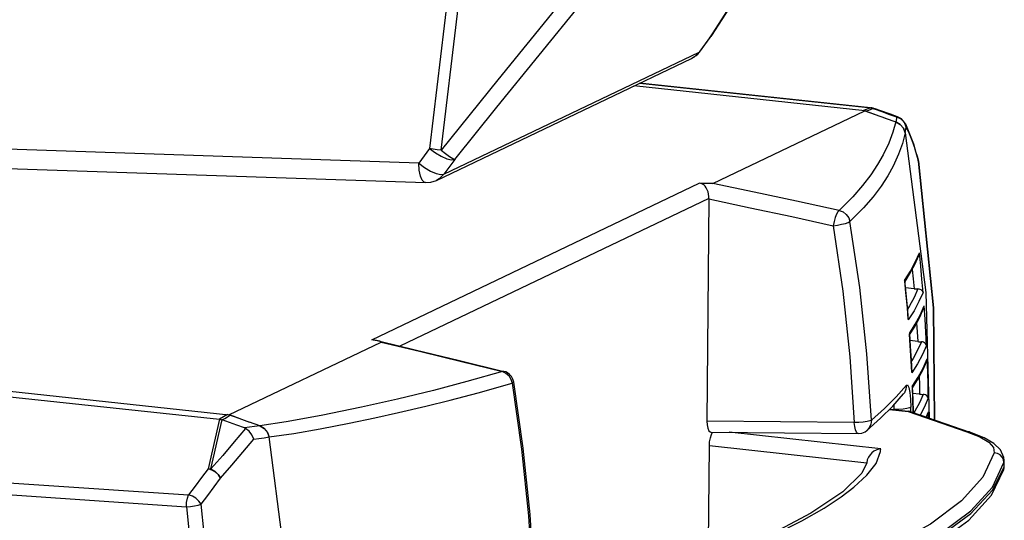
# Model space of a CAD drawing. Units: millimetres. Extents: x 4359 to 9922, y -3359 to 421.
# Drawn here: x 5558 to 5706, y -2589 to -2514 of the extents above; entities that cross this region are included whole.
import ezdxf

# ---------------------------------------------------------------- set-up
doc = ezdxf.new("R2010")
doc.units = ezdxf.units.MM
doc.layers.get('0').update_dxf_attribs({"lineweight": 30})

msp = doc.modelspace()

# ---------------------------------------------------------------- linework, layer by layer
at = {"color": 7, "linetype": 'Continuous'}
for p, q in [((5665.93, -2509.43), (5661.49, -2516.34)), ((5635.95, -2518.99), (5642.29, -2511.18)), ((5661.49, -2516.34), (5659.91, -2518.52)), ((5660.09, -2518.37), (5661.67, -2516.2)), ((5661.49, -2516.34), (5661.78, -2516.03)), ((5661.67, -2516.2), (5661.49, -2516.34)), ((5661.78, -2516.03), (5661.67, -2516.2)), ((5620.54, -2537.75), (5658.77, -2519.47)), ((5621.68, -2536.8), (5659.91, -2518.52)), ((5658.77, -2519.47), (5659.2, -2519.22)), ((5658.77, -2519.47), (5659.14, -2519.26)), ((5659.2, -2519.22), (5659.91, -2518.52)), ((5659.91, -2518.6), (5660.09, -2518.37)), ((5659.91, -2518.52), (5660.09, -2518.37)), ((5684.74, -2527.31), (5650.14, -2523.6)), ((5685.56, -2526.89), (5650.98, -2523.2)), ((5651.02, -2523.17), (5685.67, -2526.87)), ((5685.76, -2526.89), (5685.68, -2526.88)), ((5661.95, -2538.21), (5684.74, -2527.31)), ((5685.56, -2526.89), (5684.52, -2527.29)), ((5684.67, -2527.31), (5684.52, -2527.28)), ((5685.3, -2527.26), (5684.96, -2527.39)), ((5684.96, -2527.39), (5686.43, -2527.92)), ((5685.65, -2527.12), (5685.3, -2527.26)), ((5685.99, -2526.99), (5685.65, -2527.12)), ((5685.97, -2526.93), (5685.76, -2526.89)), ((5685.85, -2526.95), (5685.99, -2526.99)), ((5686.09, -2526.96), (5685.97, -2526.93)), ((5685.97, -2526.93), (5685.97, -2526.93)), ((5685.99, -2526.99), (5685.97, -2526.93)), ((5686.07, -2527.01), (5686.12, -2527.02)), ((5686.09, -2526.96), (5686.26, -2527.01)), ((5686.09, -2526.96), (5686.1, -2526.96)), ((5686.1, -2526.96), (5686.12, -2527.02)), ((5689.5, -2528.24), (5689.46, -2528.48)), ((5690.17, -2528.56), (5689.5, -2528.24)), ((5690.22, -2528.54), (5689.65, -2528.23)), ((5687.79, -2528.41), (5689.36, -2528.98)), ((5689.41, -2528.73), (5689.36, -2528.98)), ((5690.02, -2529.36), (5689.36, -2528.98)), ((5689.46, -2528.48), (5689.41, -2528.73)), ((5690.68, -2529.1), (5690.17, -2528.56)), ((5690.95, -2529.78), (5690.68, -2529.1)), ((5690.81, -2529.29), (5691.24, -2530.3)), ((5690.81, -2529.29), (5690.95, -2529.78)), ((5690.95, -2529.78), (5691.37, -2530.75)), ((5690.77, -2530.64), (5693.85, -2554.54)), ((5690.77, -2530.64), (5693.85, -2554.54)), ((5691.37, -2530.75), (5691.76, -2531.71)), ((5617.91, -2535.18), (5513.61, -2531.65)), ((5691.76, -2531.71), (5692.12, -2532.66)), ((5692.03, -2532.3), (5692.03, -2532.28)), ((5692.03, -2532.3), (5692.06, -2532.37)), ((5692.12, -2532.66), (5692.03, -2532.3)), ((5692.06, -2532.37), (5692.06, -2532.37)), ((5692.27, -2533.06), (5692.06, -2532.37)), ((5692.06, -2532.37), (5692.12, -2532.66)), ((5619.52, -2532.99), (5617.91, -2535.18)), ((5692.56, -2534.15), (5692.77, -2534.9)), ((5514.57, -2534.57), (5618.91, -2538.09)), ((5623.29, -2534.61), (5621.68, -2536.8)), ((5692.72, -2534.67), (5692.77, -2534.9)), ((5692.77, -2534.9), (5692.77, -2534.89)), ((5610.89, -2561.63), (5659.92, -2538.18)), ((5661.37, -2540.45), (5615.09, -2562.59)), ((5692.3, -2549.99), (5692.91, -2548.61)), ((5693.11, -2550.59), (5692.91, -2548.61)), ((5692.25, -2550.34), (5692.83, -2549.03)), ((5690.7, -2552.74), (5690.72, -2552.83)), ((5690.89, -2554.54), (5690.72, -2552.83)), ((5690.83, -2553.89), (5690.85, -2553.84)), ((5692.11, -2553.99), (5690.85, -2553.84)), ((5693.47, -2554.54), (5692.85, -2555.92)), ((5693.85, -2554.54), (5694.39, -2573.38)), ((5693.85, -2554.54), (5694.39, -2573.38)), ((5692.85, -2555.92), (5692.11, -2557.29)), ((5446.51, -2557.54), (5589.47, -2572.87)), ((5691.08, -2556.69), (5691.25, -2558.67)), ((5692.11, -2557.29), (5691.25, -2558.67)), ((5692.96, -2558.27), (5693.55, -2556.96)), ((5693.01, -2557.94), (5693.62, -2556.56)), ((5693.76, -2558.53), (5693.62, -2556.56)), ((5691.25, -2558.53), (5691.25, -2558.66)), ((5691.41, -2560.69), (5691.42, -2560.78)), ((5691.54, -2562.48), (5691.42, -2560.78)), ((5589.47, -2572.87), (5612.26, -2561.97)), ((5692.66, -2561.9), (5691.49, -2561.76)), ((5693.99, -2562.48), (5693.37, -2563.86)), ((5624.03, -2564.74), (5630.65, -2566.37)), ((5691.66, -2564.63), (5691.76, -2566.6)), ((5692.63, -2565.23), (5691.76, -2566.6)), ((5693.37, -2563.86), (5692.63, -2565.23)), ((5693.41, -2566.18), (5694, -2564.86)), ((5693.46, -2565.87), (5694.08, -2564.49)), ((5694, -2564.86), (5694.08, -2564.49)), ((5694.15, -2566.46), (5694.08, -2564.49)), ((5630.65, -2566.37), (5630.46, -2566.39)), ((5630.46, -2566.39), (5630.97, -2566.62)), ((5630.97, -2566.62), (5631.4, -2567.01)), ((5691.76, -2566.47), (5691.76, -2566.6)), ((5631.4, -2567.01), (5631.72, -2567.53)), ((5631.72, -2567.53), (5631.9, -2568.14)), ((5632.15, -2567.99), (5632.02, -2567.53)), ((5633.55, -2577.9), (5632.15, -2567.99)), ((5691.85, -2568.62), (5691.92, -2570.59)), ((5691.85, -2568.62), (5691.86, -2568.71)), ((5691.93, -2570.41), (5691.86, -2568.7)), ((5688.93, -2571.57), (5690.54, -2569.73)), ((5690.54, -2569.73), (5690.54, -2569.73)), ((5692.94, -2569.8), (5691.9, -2569.67)), ((5691.92, -2570.59), (5691.98, -2572.55)), ((5691.98, -2572.55), (5691.93, -2570.41)), ((5694.24, -2570.4), (5693.63, -2571.77)), ((5687.1, -2573.4), (5688.93, -2571.57)), ((5688.42, -2572.08), (5691.22, -2572.39)), ((5688.46, -2572.05), (5691.25, -2572.35)), ((5688.64, -2572.06), (5689.07, -2572.07)), ((5691.22, -2572.39), (5691.25, -2572.35)), ((5691.22, -2572.39), (5700.04, -2575.41)), ((5691.64, -2572.44), (5691.64, -2571.72)), ((5691.66, -2572.44), (5700.48, -2575.46)), ((5692.24, -2572.31), (5692.07, -2572.58)), ((5693.63, -2571.77), (5693.01, -2572.91)), ((5693.91, -2573.21), (5694.27, -2572.41)), ((5694.19, -2572.75), (5694.27, -2572.41)), ((5694.27, -2573.34), (5694.27, -2572.41)), ((5588.04, -2573.55), (5586.34, -2580.95)), ((5587.92, -2575.96), (5588.45, -2573.64)), ((5589.25, -2572.85), (5588.03, -2573.55)), ((5589.26, -2573.19), (5589.69, -2572.95)), ((5590.99, -2573.42), (5589.47, -2572.87)), ((5591.16, -2573.48), (5589.69, -2572.95)), ((5592.62, -2574.01), (5590.99, -2573.42)), ((5594.09, -2574.54), (5592.55, -2573.99)), ((5683.16, -2574.03), (5661.08, -2573.81)), ((5685.04, -2575.23), (5687.1, -2573.4)), ((5693.97, -2573.23), (5694.19, -2572.75)), ((5594.09, -2574.54), (5594.76, -2574.92)), ((5594.76, -2574.92), (5595.25, -2575.51)), ((5595.25, -2575.51), (5595.5, -2576.2)), ((5661.64, -2575.47), (5683.73, -2575.69)), ((5661.74, -2575.82), (5661.93, -2575.48)), ((5687.11, -2577.98), (5664.41, -2575.5)), ((5685.04, -2575.22), (5685.04, -2575.23)), ((5439.81, -2576.87), (5583.09, -2586.68)), ((5587.31, -2578.63), (5587.92, -2575.96)), ((5598.58, -2600.1), (5595.5, -2576.2)), ((5598.58, -2600.1), (5595.5, -2576.2)), ((5661.3, -2594.8), (5661.45, -2577.55)), ((5685.03, -2580.13), (5661.45, -2577.55)), ((5586.78, -2580.98), (5587.31, -2578.63)), ((5705.58, -2580.03), (5705.62, -2579.74)), ((5705.62, -2580.03), (5705.62, -2579.73)), ((5705.62, -2579.74), (5705.62, -2579.73)), ((5703.85, -2583.7), (5705.58, -2580.03)), ((5703.87, -2584.19), (5705.59, -2580.65)), ((5705.54, -2581.06), (5705.6, -2580.65)), ((5705.59, -2580.24), (5705.58, -2580.03)), ((5705.6, -2580.65), (5705.59, -2580.24)), ((5705.6, -2580.65), (5705.63, -2580.37)), ((5705.63, -2580.37), (5705.62, -2580.03)), ((5705.63, -2580.6), (5705.63, -2580.37)), ((5634.33, -2587.99), (5634.96, -2597.94)), ((5676.66, -2587.64), (5670.34, -2590.98))]:
    msp.add_line(p, q, dxfattribs=at)
for points in [[(5624.99, -2356.96), (5626.34, -2386.4), (5626.9, -2412.63), (5626.76, -2437.24), (5625.93, -2461.75), (5624.43, -2486.07), (5622.28, -2509.93), (5619.52, -2532.99)], [(5621.24, -2533.24), (5623.71, -2512.76), (5625.67, -2492.19), (5627.18, -2470.84), (5628.16, -2449.42), (5628.62, -2427.45), (5628.54, -2405.45), (5627.87, -2381.17), (5626.71, -2356.89)], [(5675.33, -2494.9), (5673.9, -2497.13), (5667.86, -2506.57), (5661.78, -2516.03)], [(5647.27, -2501.09), (5638.44, -2511.99), (5629.75, -2522.7), (5621.24, -2533.24)], [(5623.29, -2534.61), (5629.62, -2526.8), (5635.95, -2518.99)], [(5659.14, -2519.26), (5659.45, -2519.04), (5659.7, -2518.82), (5659.91, -2518.6)], [(5685.56, -2526.89), (5685.64, -2526.87), (5685.67, -2526.87)], [(5684.96, -2527.39), (5684.81, -2527.34), (5684.67, -2527.31)], [(5684.74, -2527.31), (5686.26, -2527.86), (5687.82, -2528.43)], [(5685.56, -2526.89), (5685.71, -2526.91), (5685.85, -2526.95)], [(5685.99, -2526.99), (5686.03, -2527), (5686.07, -2527.01)], [(5686.26, -2527.01), (5686.22, -2527.01), (5686.12, -2527.02)], [(5686.12, -2527.02), (5687.27, -2527.44), (5688.44, -2527.86), (5689.5, -2528.24)], [(5689.65, -2528.23), (5688.57, -2527.84), (5687.12, -2527.32), (5686.26, -2527.01)], [(5689.5, -2528.24), (5689.6, -2528.22), (5689.65, -2528.23)], [(5689.36, -2528.98), (5688.92, -2530.53), (5688.31, -2532.16), (5687.47, -2533.94), (5686.65, -2535.38), (5685.62, -2536.93), (5684.41, -2538.53), (5682.95, -2540.2), (5680.89, -2542.27)], [(5689.36, -2528.98), (5690.03, -2529.36), (5690.52, -2529.94), (5690.77, -2530.64)], [(5690.77, -2530.64), (5690.52, -2529.94), (5690.02, -2529.36)], [(5690.81, -2529.29), (5690.7, -2529.09), (5690.22, -2528.54)], [(5690.77, -2530.64), (5690.83, -2530.35), (5690.89, -2530.07), (5690.95, -2529.78)], [(5690.77, -2530.64), (5690.37, -2532.21), (5689.79, -2533.85), (5688.99, -2535.62), (5688.18, -2537.07), (5687.18, -2538.61), (5685.99, -2540.2), (5684.55, -2541.87), (5682.51, -2543.93)], [(5691.24, -2530.3), (5691.65, -2531.3), (5692.03, -2532.28)], [(5692.12, -2532.66), (5692.35, -2533.41), (5692.56, -2534.15)], [(5621.24, -2533.24), (5620.66, -2533.17), (5620.08, -2533.09), (5619.52, -2532.99)], [(5619.52, -2532.99), (5620.39, -2533.63), (5621.28, -2534.15), (5622.12, -2534.51), (5622.81, -2534.67), (5623.29, -2534.61)], [(5621.24, -2533.24), (5621.91, -2533.74), (5622.53, -2534.18), (5623.01, -2534.48), (5623.29, -2534.61)], [(5692.72, -2534.67), (5692.53, -2533.96), (5692.27, -2533.06)], [(5618.91, -2538.09), (5618.76, -2538.06), (5618.44, -2537.73), (5618.17, -2537.1), (5617.99, -2536.22), (5617.91, -2535.18)], [(5617.91, -2535.18), (5618.78, -2535.82), (5619.67, -2536.35), (5620.5, -2536.7), (5621.2, -2536.86), (5621.68, -2536.8)], [(5692.77, -2534.89), (5692.75, -2534.82), (5692.74, -2534.75), (5692.72, -2534.67)], [(5695.18, -2573.65), (5695.01, -2556.83), (5692.77, -2534.89)], [(5692.77, -2534.9), (5695.01, -2556.83), (5695.18, -2573.65)], [(5621.68, -2536.8), (5620.98, -2537.5), (5620.54, -2537.75)], [(5618.91, -2538.09), (5619.73, -2538.02), (5620.54, -2537.75)], [(5661.37, -2540.45), (5661.36, -2540.15), (5661.32, -2539.82), (5661.25, -2539.48), (5661.13, -2539.15), (5660.98, -2538.86), (5660.83, -2538.64), (5660.67, -2538.48), (5660.5, -2538.35), (5660.32, -2538.26), (5660.13, -2538.21), (5659.92, -2538.18)], [(5661.95, -2538.21), (5661.92, -2538.22), (5661.86, -2538.23), (5661.77, -2538.23), (5661.68, -2538.24), (5661.57, -2538.24), (5661.44, -2538.24), (5661.31, -2538.24), (5661.16, -2538.23), (5660.99, -2538.23), (5660.81, -2538.22), (5660.62, -2538.22), (5660.4, -2538.21), (5660.17, -2538.2), (5659.92, -2538.18)], [(5680.89, -2542.27), (5674.49, -2540.88), (5668.18, -2539.52), (5661.95, -2538.21)], [(5661.37, -2540.45), (5661.37, -2540.48), (5661.37, -2540.51), (5661.08, -2573.81)], [(5661.37, -2540.53), (5667.58, -2541.85), (5673.79, -2543.18), (5679.99, -2544.54)], [(5680.89, -2542.27), (5680.69, -2542.47), (5680.49, -2542.82), (5680.29, -2543.31), (5680.12, -2543.9), (5679.99, -2544.54)], [(5680.89, -2542.27), (5681.47, -2542.48), (5681.96, -2542.85), (5682.32, -2543.35), (5682.51, -2543.93)], [(5679.99, -2544.54), (5680.64, -2544.44), (5681.26, -2544.33), (5681.82, -2544.19), (5682.26, -2544.05), (5682.51, -2543.93)], [(5679.99, -2544.54), (5681.45, -2554.34), (5682.5, -2564.18), (5683.16, -2574.03)], [(5685.71, -2573.67), (5685.05, -2563.73), (5683.98, -2553.82), (5682.51, -2543.93)], [(5692.83, -2549.03), (5692.88, -2548.86), (5692.91, -2548.61)], [(5690.7, -2552.73), (5691.56, -2551.36), (5692.3, -2549.99)], [(5690.73, -2552.98), (5691.45, -2551.83), (5692.25, -2550.34)], [(5691.85, -2551.09), (5691.98, -2552.53), (5692.11, -2553.99)], [(5693.47, -2554.54), (5693.3, -2552.57), (5693.11, -2550.59)], [(5690.7, -2552.73), (5690.9, -2554.71), (5691.08, -2556.69)], [(5691.25, -2558.53), (5691.11, -2556.87), (5690.89, -2554.54)], [(5692.7, -2554.02), (5692.13, -2555.29), (5691.45, -2556.55), (5691.13, -2557.07)], [(5692.11, -2553.99), (5692.31, -2554), (5692.51, -2554.02), (5692.7, -2554.02)], [(5693.47, -2554.54), (5693.41, -2554.39), (5693.3, -2554.26), (5693.17, -2554.15), (5693.02, -2554.08), (5692.86, -2554.04), (5692.7, -2554.02)], [(5693.55, -2556.96), (5693.59, -2556.8), (5693.62, -2556.56)], [(5447.79, -2558.5), (5494.87, -2563.55), (5541.62, -2568.57), (5588.03, -2573.55)], [(5691.41, -2560.69), (5692.27, -2559.32), (5693.01, -2557.94)], [(5691.43, -2560.92), (5692.16, -2559.76), (5692.96, -2558.27)], [(5692.49, -2559.13), (5692.58, -2560.45), (5692.66, -2561.9)], [(5693.99, -2562.48), (5693.88, -2560.51), (5693.76, -2558.53)], [(5691.41, -2560.69), (5691.54, -2562.66), (5691.66, -2564.63)], [(5611.93, -2561.83), (5611.85, -2561.81), (5611.73, -2561.79), (5611.59, -2561.76), (5611.44, -2561.73), (5611.28, -2561.7), (5611.09, -2561.67), (5610.89, -2561.63)], [(5612.26, -2561.97), (5612.27, -2561.96), (5612.27, -2561.94), (5612.24, -2561.92), (5612.19, -2561.9), (5612.12, -2561.88), (5612.05, -2561.86), (5611.96, -2561.84), (5611.93, -2561.83)], [(5612.26, -2561.97), (5618.24, -2563.4), (5624.31, -2564.87), (5630.46, -2566.39)], [(5612.27, -2561.91), (5617.39, -2563.13), (5624.03, -2564.74)], [(5693.22, -2561.94), (5692.64, -2563.2), (5691.96, -2564.46), (5691.68, -2564.91)], [(5692.66, -2561.9), (5692.84, -2561.92), (5693.03, -2561.93), (5693.22, -2561.94)], [(5693.99, -2562.48), (5693.93, -2562.32), (5693.83, -2562.18), (5693.69, -2562.07), (5693.54, -2562), (5693.38, -2561.95), (5693.22, -2561.94)], [(5691.76, -2566.47), (5691.68, -2564.81), (5691.54, -2562.48)], [(5630.46, -2566.39), (5625.12, -2567.9), (5620.11, -2569.22), (5614.71, -2570.54), (5609.33, -2571.75), (5603.28, -2572.99), (5598.04, -2573.93), (5594.09, -2574.54)], [(5631.22, -2566.6), (5630.93, -2566.46), (5630.65, -2566.37)], [(5632.02, -2567.53), (5631.79, -2567.13), (5631.52, -2566.83), (5631.22, -2566.6)], [(5691.85, -2568.62), (5692.72, -2567.25), (5693.46, -2565.87)], [(5691.87, -2568.84), (5692.61, -2567.66), (5693.41, -2566.18)], [(5694.24, -2570.4), (5694.2, -2568.43), (5694.15, -2566.46)], [(5595.5, -2576.2), (5599.17, -2575.66), (5603.12, -2574.98), (5607.47, -2574.15), (5611.33, -2573.35), (5614.89, -2572.55), (5618.98, -2571.59), (5622.61, -2570.68), (5626.81, -2569.57), (5631.9, -2568.14)], [(5632.15, -2567.99), (5632.12, -2568.04), (5631.9, -2568.14)], [(5631.9, -2568.14), (5633.3, -2578.05), (5634.33, -2587.99)], [(5692.87, -2567.17), (5692.91, -2568.35), (5692.94, -2569.8)], [(5690.97, -2568.42), (5689.44, -2570.17), (5687.69, -2571.92), (5685.71, -2573.67)], [(5690.97, -2568.42), (5690.9, -2569.03), (5690.66, -2569.57), (5690.54, -2569.73)], [(5690.97, -2568.42), (5691.14, -2568.41), (5691.32, -2568.78), (5691.47, -2569.52), (5691.58, -2570.54), (5691.64, -2571.72)], [(5693.47, -2569.83), (5692.91, -2571.07), (5692.24, -2572.31)], [(5692.94, -2569.8), (5693.12, -2569.81), (5693.3, -2569.83), (5693.47, -2569.83)], [(5694.24, -2570.4), (5694.19, -2570.23), (5694.09, -2570.09), (5693.96, -2569.98), (5693.8, -2569.9), (5693.64, -2569.85), (5693.47, -2569.83)], [(5689.06, -2571.43), (5689.06, -2571.49), (5689.07, -2572.07)], [(5691.04, -2571.93), (5690.48, -2572.02), (5689.79, -2572.06), (5689.07, -2572.07)], [(5691.64, -2571.72), (5691.44, -2571.83), (5691.04, -2571.93)], [(5691.66, -2572.44), (5691.62, -2572.43), (5691.22, -2572.39)], [(5691.66, -2572.44), (5691.5, -2572.4), (5691.25, -2572.35)], [(5588.04, -2573.55), (5588.18, -2573.57), (5588.31, -2573.6), (5588.45, -2573.64)], [(5588.45, -2573.64), (5588.85, -2573.43), (5589.26, -2573.19)], [(5591.81, -2574.85), (5590.63, -2574.43), (5589.53, -2574.03), (5588.45, -2573.64)], [(5589.25, -2572.84), (5589.4, -2572.87), (5589.54, -2572.9), (5589.69, -2572.95)], [(5661.08, -2573.81), (5661.11, -2574.4), (5661.2, -2574.9), (5661.35, -2575.26), (5661.54, -2575.45), (5661.64, -2575.47)], [(5685.71, -2573.67), (5685.47, -2573.78), (5685.07, -2573.88), (5684.51, -2573.96), (5683.85, -2574.01), (5683.16, -2574.03)], [(5683.73, -2575.69), (5683.65, -2575.67), (5683.47, -2575.48), (5683.32, -2575.12), (5683.22, -2574.62), (5683.16, -2574.03)], [(5685.71, -2573.67), (5685.64, -2574.28), (5685.39, -2574.83), (5685.04, -2575.22)], [(5591.97, -2574.92), (5590.27, -2576.95), (5588.54, -2578.97), (5586.78, -2580.98)], [(5594.09, -2574.54), (5593.32, -2574.65), (5592.56, -2574.75), (5591.81, -2574.85)], [(5591.81, -2574.85), (5591.86, -2574.87), (5591.92, -2574.89), (5591.97, -2574.92)], [(5593.2, -2576.52), (5592.92, -2575.87), (5592.49, -2575.31), (5591.97, -2574.92)], [(5595.5, -2576.2), (5595.24, -2575.5), (5594.76, -2574.93), (5594.09, -2574.54)], [(5683.73, -2575.69), (5684.28, -2575.62), (5684.78, -2575.41), (5685.04, -2575.22)], [(5700.48, -2575.46), (5700.44, -2575.45), (5700.04, -2575.41)], [(5700.04, -2575.41), (5701.96, -2576.18), (5703.29, -2576.98), (5704.03, -2577.78), (5704.13, -2578.58)], [(5705.62, -2579.74), (5705.56, -2579.25), (5705.04, -2578.13), (5704.06, -2577.19), (5702.61, -2576.32), (5700.48, -2575.46)], [(5588.22, -2582.35), (5589.91, -2580.42), (5591.57, -2578.47), (5593.2, -2576.52)], [(5593.2, -2576.52), (5593.97, -2576.42), (5594.74, -2576.31), (5595.5, -2576.2)], [(5661.45, -2577.55), (5661.48, -2576.93), (5661.59, -2576.33), (5661.74, -2575.82)], [(5635.21, -2597.77), (5634.58, -2587.83), (5633.55, -2577.9)], [(5671.27, -2590.83), (5675.31, -2588.77), (5678.64, -2586.86), (5681.18, -2585.19), (5683.11, -2583.72), (5685.06, -2581.91), (5686.41, -2580.17), (5687.08, -2578.38)], [(5687.11, -2577.98), (5686.78, -2578.04), (5686.42, -2578.16), (5686.08, -2578.35), (5685.78, -2578.58), (5685.52, -2578.86), (5685.29, -2579.21), (5685.11, -2579.64), (5685.04, -2580.05)], [(5687.08, -2578.38), (5687.09, -2578.25), (5687.1, -2578.11), (5687.11, -2577.98)], [(5488.48, -2578.58), (5536.28, -2581.73), (5583.42, -2584.86)], [(5704.13, -2578.58), (5702.42, -2582.22), (5699.23, -2585.78), (5694.57, -2589.24), (5688.46, -2592.57)], [(5705.58, -2580.03), (5705.5, -2579.59), (5705.3, -2579.21), (5704.99, -2578.89), (5704.59, -2578.67), (5704.13, -2578.58)], [(5586.34, -2580.95), (5585.37, -2582.26), (5584.4, -2583.56), (5583.42, -2584.86)], [(5586.34, -2580.95), (5586.49, -2580.95), (5586.64, -2580.96), (5586.78, -2580.98)], [(5588.22, -2582.35), (5587.89, -2581.89), (5587.43, -2581.47), (5586.9, -2581.15), (5586.34, -2580.95)], [(5586.78, -2580.98), (5587.38, -2581.33), (5587.87, -2581.81), (5588.22, -2582.35)], [(5685.04, -2580.05), (5684.29, -2581.62), (5681.43, -2584.42), (5676.66, -2587.64)], [(5689.07, -2595.71), (5695.39, -2592.27), (5700.3, -2588.66), (5703.71, -2584.91), (5705.54, -2581.06)], [(5705.54, -2581.07), (5705.6, -2580.83), (5705.63, -2580.6)], [(5585.32, -2586.28), (5586.29, -2584.97), (5587.26, -2583.66), (5588.22, -2582.35)], [(5689.82, -2594.1), (5695.94, -2590.76), (5700.63, -2587.29), (5703.85, -2583.7)], [(5689.83, -2594.41), (5695.94, -2591.1), (5700.64, -2587.68), (5703.87, -2584.19)], [(5583.09, -2586.7), (5583.13, -2586.01), (5583.25, -2585.38), (5583.42, -2584.86)], [(5585.32, -2586.28), (5584.98, -2585.81), (5584.52, -2585.39), (5583.99, -2585.06), (5583.42, -2584.86)], [(5583.09, -2586.68), (5585.32, -2608.44), (5585.53, -2630.2), (5583.73, -2651.74), (5579.93, -2672.87)], [(5582.13, -2673.18), (5585.96, -2651.87), (5587.78, -2630.15), (5587.56, -2608.22), (5585.32, -2586.28)], [(5583.09, -2586.68), (5583.69, -2586.61), (5584.29, -2586.51), (5584.85, -2586.4), (5585.32, -2586.28)]]:
    msp.add_lwpolyline(points, dxfattribs=at)

doc.saveas('drawing.dxf')
